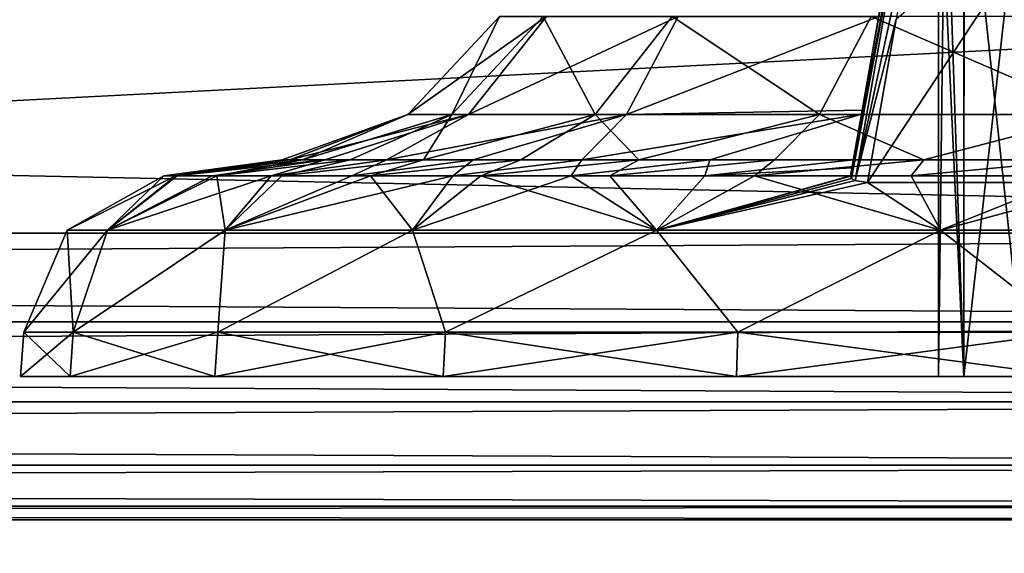
# Model space of a CAD drawing. Units: millimetres. Extents: x -350 to 350, y -145 to 206.
# Drawn here: x 167 to 201, y 143 to 161 of the extents above; entities that cross this region are included whole.
import ezdxf

# ---------------------------------------------------------------- set-up
doc = ezdxf.new("R2010")
doc.units = ezdxf.units.MM
doc.header["$LTSCALE"] = 52.148148
for name, color, linetype in [('1447', 7, 'CONTINUOUS'), ('1449', 7, 'CONTINUOUS'), ('1450', 7, 'CONTINUOUS'), ('1452', 7, 'CONTINUOUS'), ('1454', 7, 'CONTINUOUS'), ('1466', 7, 'CONTINUOUS'), ('1470', 7, 'CONTINUOUS'), ('1549', 7, 'CONTINUOUS'), ('1553', 7, 'CONTINUOUS'), ('1554', 7, 'CONTINUOUS'), ('1555', 7, 'CONTINUOUS'), ('1559', 7, 'CONTINUOUS'), ('1560', 7, 'CONTINUOUS'), ('1561', 7, 'CONTINUOUS'), ('1564', 7, 'CONTINUOUS'), ('1566', 7, 'CONTINUOUS'), ('1571', 7, 'CONTINUOUS'), ('1575', 7, 'CONTINUOUS'), ('1576', 7, 'CONTINUOUS')]:
    doc.layers.add(name, color=color, linetype=linetype)

msp = doc.modelspace()

# ---------------------------------------------------------------- linework, layer by layer
at = {"layer": '1447', "color": 253, "linetype": 'Continuous', "true_color": 0xa0abb8}
for points in [[(348, 168, 315), (-348, 168, 315), (348, 132, 315), (348, 168, 315)], [(348, 132, 315), (-348, 168, 315), (-348, 132, 315), (348, 132, 315)]]:
    msp.add_3dface(points, dxfattribs=at)
at = {"layer": '1449', "color": 253, "linetype": 'Continuous', "true_color": 0xa0abb8}
for points in [[(-348, 168, -335), (348, 168, -335), (-348, 132, -335), (-348, 168, -335)], [(-348, 132, -335), (348, 168, -335), (348, 132, -335), (-348, 132, -335)]]:
    msp.add_3dface(points, dxfattribs=at)
at = {"layer": '1450', "color": 253, "linetype": 'Continuous', "true_color": 0xa0abb8}
for points in [[(-262.5, 144, 247.5), (262.5, 144, 247.5), (-262.5, 144, -217.5), (-262.5, 144, 247.5)], [(-262.5, 144, -217.5), (262.5, 144, 247.5), (262.5, 144, -217.5), (-262.5, 144, -217.5)]]:
    msp.add_3dface(points, dxfattribs=at)
at = {"layer": '1452', "color": 253, "linetype": 'Continuous', "true_color": 0xa0abb8}
for points in [[(-262.5, 165, 257.5), (262.5, 165, 257.5), (-262.5, 154, 257.5), (-262.5, 165, 257.5)], [(-262.5, 154, 257.5), (262.5, 165, 257.5), (262.5, 154, 257.5), (-262.5, 154, 257.5)]]:
    msp.add_3dface(points, dxfattribs=at)
at = {"layer": '1454', "color": 253, "linetype": 'Continuous', "true_color": 0xa0abb8}
for points in [[(262.5, 165, -227.5), (-262.5, 165, -227.5), (262.5, 154, -227.5), (262.5, 165, -227.5)], [(262.5, 154, -227.5), (-262.5, 165, -227.5), (-262.5, 154, -227.5), (262.5, 154, -227.5)]]:
    msp.add_3dface(points, dxfattribs=at)
at = {"layer": '1466', "color": 253, "linetype": 'Continuous', "true_color": 0xa0abb8}
for points in [[(262.5, 154, -227.5), (-262.5, 154, -227.5), (-262.5, 150.91, -227.011), (262.5, 154, -227.5)], [(262.5, 154, -227.5), (-262.5, 150.91, -227.011), (262.5, 150.91, -227.011), (262.5, 154, -227.5)], [(-262.5, 150.91, -227.011), (-262.5, 148.12, -225.588), (262.5, 150.91, -227.011), (-262.5, 150.91, -227.011)], [(262.5, 150.91, -227.011), (-262.5, 148.12, -225.588), (262.5, 148.12, -225.588), (262.5, 150.91, -227.011)], [(-262.5, 148.12, -225.588), (-262.5, 145.906, -223.373), (262.5, 148.12, -225.588), (-262.5, 148.12, -225.588)], [(262.5, 148.12, -225.588), (-262.5, 145.906, -223.373), (262.5, 145.906, -223.373), (262.5, 148.12, -225.588)], [(-262.5, 145.906, -223.373), (-262.5, 144.487, -220.581), (262.5, 145.906, -223.373), (-262.5, 145.906, -223.373)], [(262.5, 145.906, -223.373), (-262.5, 144.487, -220.581), (262.5, 144.487, -220.581), (262.5, 145.906, -223.373)], [(-262.5, 144, -217.5), (262.5, 144, -217.5), (262.5, 144.487, -220.581), (-262.5, 144, -217.5)], [(-262.5, 144.487, -220.581), (-262.5, 144, -217.5), (262.5, 144.487, -220.581), (-262.5, 144.487, -220.581)]]:
    msp.add_3dface(points, dxfattribs=at)
at = {"layer": '1470', "color": 253, "linetype": 'Continuous', "true_color": 0xa0abb8}
for points in [[(-262.5, 154, 257.5), (262.5, 154, 257.5), (262.5, 150.91, 257.011), (-262.5, 154, 257.5)], [(-262.5, 154, 257.5), (262.5, 150.91, 257.011), (-262.5, 150.91, 257.011), (-262.5, 154, 257.5)], [(262.5, 150.91, 257.011), (262.5, 148.12, 255.588), (-262.5, 150.91, 257.011), (262.5, 150.91, 257.011)], [(-262.5, 150.91, 257.011), (262.5, 148.12, 255.588), (-262.5, 148.12, 255.588), (-262.5, 150.91, 257.011)], [(262.5, 148.12, 255.588), (262.5, 145.906, 253.373), (-262.5, 148.12, 255.588), (262.5, 148.12, 255.588)], [(-262.5, 148.12, 255.588), (262.5, 145.906, 253.373), (-262.5, 145.906, 253.373), (-262.5, 148.12, 255.588)], [(262.5, 145.906, 253.373), (262.5, 144.487, 250.581), (-262.5, 145.906, 253.373), (262.5, 145.906, 253.373)], [(-262.5, 145.906, 253.373), (262.5, 144.487, 250.581), (-262.5, 144.487, 250.581), (-262.5, 145.906, 253.373)], [(262.5, 144, 247.5), (-262.5, 144, 247.5), (-262.5, 144.487, 250.581), (262.5, 144, 247.5)], [(262.5, 144.487, 250.581), (262.5, 144, 247.5), (-262.5, 144.487, 250.581), (262.5, 144.487, 250.581)]]:
    msp.add_3dface(points, dxfattribs=at)
at = {"layer": '1549', "color": 253, "linetype": 'Continuous', "true_color": 0xa0abb8}
for points in [[(168.629, 149, 142.971), (252.3, 149, 155), (166.9, 149, 155), (168.629, 149, 142.971)], [(166.9, 149, 155), (252.3, 149, 155), (250.571, 149, 167.029), (166.9, 149, 155)], [(168.629, 149, 167.029), (166.9, 149, 155), (250.571, 149, 167.029), (168.629, 149, 167.029)], [(250.571, 149, 142.971), (252.3, 149, 155), (168.629, 149, 142.971), (250.571, 149, 142.971)], [(173.678, 149, 131.916), (250.571, 149, 142.971), (168.629, 149, 142.971), (173.678, 149, 131.916)], [(173.678, 149, 178.084), (168.629, 149, 167.029), (245.522, 149, 178.084), (173.678, 149, 178.084)], [(245.522, 149, 178.084), (168.629, 149, 167.029), (250.571, 149, 167.029), (245.522, 149, 178.084)], [(245.522, 149, 131.916), (250.571, 149, 142.971), (173.678, 149, 131.916), (245.522, 149, 131.916)], [(245.522, 149, 131.916), (173.678, 149, 131.916), (201.9, 149, 130.6), (245.522, 149, 131.916)], [(173.678, 149, 131.916), (181.636, 149, 122.731), (201.9, 149, 130.6), (173.678, 149, 131.916)], [(181.636, 149, 187.269), (173.678, 149, 178.084), (237.564, 149, 187.269), (181.636, 149, 187.269)], [(237.564, 149, 187.269), (173.678, 149, 178.084), (245.522, 149, 178.084), (237.564, 149, 187.269)], [(191.861, 149, 116.159), (237.564, 149, 122.731), (181.636, 149, 122.731), (191.861, 149, 116.159)], [(181.636, 149, 122.731), (237.564, 149, 122.731), (218.382, 149, 124.272), (181.636, 149, 122.731)], [(201.9, 149, 130.6), (181.636, 149, 122.731), (199.779, 149, 129.721), (201.9, 149, 130.6)], [(199.779, 149, 129.721), (181.636, 149, 122.731), (198.9, 149, 127.6), (199.779, 149, 129.721)], [(198.9, 149, 127.6), (181.636, 149, 122.731), (199.779, 149, 125.479), (198.9, 149, 127.6)], [(199.779, 149, 125.479), (181.636, 149, 122.731), (201.9, 149, 124.6), (199.779, 149, 125.479)], [(201.9, 149, 124.6), (181.636, 149, 122.731), (216.218, 149, 124.272), (201.9, 149, 124.6)], [(216.218, 149, 124.272), (181.636, 149, 122.731), (218.382, 149, 124.272), (216.218, 149, 124.272)], [(191.861, 149, 193.841), (181.636, 149, 187.269), (227.339, 149, 193.841), (191.861, 149, 193.841)], [(227.339, 149, 193.841), (181.636, 149, 187.269), (237.564, 149, 187.269), (227.339, 149, 193.841)], [(227.339, 149, 116.159), (237.564, 149, 122.731), (191.861, 149, 116.159), (227.339, 149, 116.159)], [(203.523, 149, 112.735), (227.339, 149, 116.159), (191.861, 149, 116.159), (203.523, 149, 112.735)], [(203.523, 149, 197.265), (191.861, 149, 193.841), (215.677, 149, 197.265), (203.523, 149, 197.265)], [(215.677, 149, 197.265), (191.861, 149, 193.841), (227.339, 149, 193.841), (215.677, 149, 197.265)]]:
    msp.add_3dface(points, dxfattribs=at)
at = {"layer": '1553', "color": 253, "linetype": 'Continuous', "true_color": 0xa0abb8}
for points in [[(182.521, 158.144, 144.056), (180.405, 158.144, 154.164), (185.23, 161.558, 145.919), (182.521, 158.144, 144.056)], [(180.405, 158.144, 154.164), (181.939, 158.144, 164.376), (183.594, 161.558, 154.837), (180.405, 158.144, 154.164)], [(185.23, 161.558, 145.919), (180.405, 158.144, 154.164), (183.594, 161.558, 154.837), (185.23, 161.558, 145.919)], [(181.939, 158.144, 164.376), (186.93, 158.144, 173.415), (185.119, 161.558, 163.776), (181.939, 158.144, 164.376)], [(183.594, 161.558, 154.837), (181.939, 158.144, 164.376), (185.119, 161.558, 163.776), (183.594, 161.558, 154.837)], [(188.022, 158.144, 135.317), (182.521, 158.144, 144.056), (189.829, 161.558, 138.104), (188.022, 158.144, 135.317)], [(189.829, 161.558, 138.104), (182.521, 158.144, 144.056), (185.23, 161.558, 145.919), (189.829, 161.558, 138.104)], [(185.119, 161.558, 163.776), (186.93, 158.144, 173.415), (189.62, 161.558, 171.648), (185.119, 161.558, 163.776)], [(186.93, 158.144, 173.415), (194.756, 158.144, 180.153), (189.62, 161.558, 171.648), (186.93, 158.144, 173.415)], [(196.239, 158.294, 129.277), (188.022, 158.144, 135.317), (196.815, 161.562, 132.356), (196.239, 158.294, 129.277)], [(196.815, 161.562, 132.356), (188.022, 158.144, 135.317), (189.829, 161.558, 138.104), (196.815, 161.562, 132.356)], [(189.62, 161.558, 171.648), (194.756, 158.144, 180.153), (196.55, 161.558, 177.495), (189.62, 161.558, 171.648)], [(194.756, 158.144, 180.153), (204.437, 158.144, 183.747), (196.55, 161.558, 177.495), (194.756, 158.144, 180.153)], [(196.55, 161.558, 177.495), (204.437, 158.144, 183.747), (205.066, 161.558, 180.609), (196.55, 161.558, 177.495)], [(196.213, 158.148, 129.049), (188.022, 158.144, 135.317), (196.239, 158.294, 129.277), (196.213, 158.148, 129.049)], [(176.734, 156.561, 161.985), (180.405, 158.144, 154.164), (176.026, 156.561, 156.322), (176.734, 156.561, 161.985)], [(176.026, 156.561, 156.322), (180.405, 158.144, 154.164), (176.288, 156.561, 150.613), (176.026, 156.561, 156.322)], [(180.405, 158.144, 154.164), (182.521, 158.144, 144.056), (176.288, 156.561, 150.613), (180.405, 158.144, 154.164)], [(176.288, 156.561, 150.613), (182.521, 158.144, 144.056), (177.511, 156.561, 145.038), (176.288, 156.561, 150.613)], [(181.939, 158.144, 164.376), (180.405, 158.144, 154.164), (176.734, 156.561, 161.985), (181.939, 158.144, 164.376)], [(178.393, 156.561, 167.452), (181.939, 158.144, 164.376), (176.734, 156.561, 161.985), (178.393, 156.561, 167.452)], [(177.511, 156.561, 145.038), (182.521, 158.144, 144.056), (179.662, 156.561, 139.746), (177.511, 156.561, 145.038)], [(180.952, 156.561, 172.557), (181.939, 158.144, 164.376), (178.393, 156.561, 167.452), (180.952, 156.561, 172.557)], [(182.521, 158.144, 144.056), (188.022, 158.144, 135.317), (179.662, 156.561, 139.746), (182.521, 158.144, 144.056)], [(179.662, 156.561, 139.746), (188.022, 158.144, 135.317), (182.677, 156.561, 134.897), (179.662, 156.561, 139.746)], [(186.93, 158.144, 173.415), (181.939, 158.144, 164.376), (180.952, 156.561, 172.557), (186.93, 158.144, 173.415)], [(184.337, 156.561, 177.153), (186.93, 158.144, 173.415), (180.952, 156.561, 172.557), (184.337, 156.561, 177.153)], [(182.677, 156.561, 134.897), (188.022, 158.144, 135.317), (186.471, 156.561, 130.628), (182.677, 156.561, 134.897)], [(188.458, 156.561, 181.114), (186.93, 158.144, 173.415), (184.337, 156.561, 177.153), (188.458, 156.561, 181.114)], [(188.022, 158.144, 135.317), (196.213, 158.148, 129.049), (186.471, 156.561, 130.628), (188.022, 158.144, 135.317)], [(186.471, 156.561, 130.628), (196.213, 158.148, 129.049), (190.933, 156.561, 127.063), (186.471, 156.561, 130.628)], [(194.756, 158.144, 180.153), (186.93, 158.144, 173.415), (188.458, 156.561, 181.114), (194.756, 158.144, 180.153)], [(193.18, 156.561, 184.314), (194.756, 158.144, 180.153), (188.458, 156.561, 181.114), (193.18, 156.561, 184.314)], [(196.213, 158.148, 129.049), (195.933, 156.561, 124.305), (190.933, 156.561, 127.063), (196.213, 158.148, 129.049)], [(198.387, 156.561, 186.674), (194.756, 158.144, 180.153), (193.18, 156.561, 184.314), (198.387, 156.561, 186.674)], [(204.437, 158.144, 183.747), (194.756, 158.144, 180.153), (198.387, 156.561, 186.674), (204.437, 158.144, 183.747)], [(203.908, 156.561, 188.114), (204.437, 158.144, 183.747), (198.387, 156.561, 186.674), (203.908, 156.561, 188.114)]]:
    msp.add_3dface(points, dxfattribs=at)
at = {"layer": '1554', "color": 253, "linetype": 'Continuous', "true_color": 0xa0abb8}
for points in [[(171.9, 155.998, 155), (172.321, 155.998, 149.381), (168.532, 154.105, 155), (171.9, 155.998, 155)], [(168.532, 154.105, 155), (172.321, 155.998, 149.381), (169.932, 154.105, 144.371), (168.532, 154.105, 155)], [(172.321, 155.998, 149.381), (173.576, 155.998, 143.884), (169.932, 154.105, 144.371), (172.321, 155.998, 149.381)], [(173.576, 155.998, 143.884), (175.634, 155.998, 138.641), (169.932, 154.105, 144.371), (173.576, 155.998, 143.884)], [(169.932, 154.105, 144.371), (175.634, 155.998, 138.641), (174.034, 154.105, 134.466), (169.932, 154.105, 144.371)], [(175.634, 155.998, 138.641), (178.453, 155.998, 133.76), (174.034, 154.105, 134.466), (175.634, 155.998, 138.641)], [(178.453, 155.998, 133.76), (181.968, 155.998, 129.353), (174.034, 154.105, 134.466), (178.453, 155.998, 133.76)], [(174.034, 154.105, 134.466), (181.968, 155.998, 129.353), (180.561, 154.105, 125.961), (174.034, 154.105, 134.466)], [(181.968, 155.998, 129.353), (186.097, 155.998, 125.523), (180.561, 154.105, 125.961), (181.968, 155.998, 129.353)], [(180.561, 154.105, 125.961), (186.097, 155.998, 125.523), (189.066, 154.105, 119.434), (180.561, 154.105, 125.961)], [(186.097, 155.998, 125.523), (190.757, 155.998, 122.347), (189.066, 154.105, 119.434), (186.097, 155.998, 125.523)], [(190.757, 155.998, 122.347), (195.834, 155.998, 119.903), (189.066, 154.105, 119.434), (190.757, 155.998, 122.347)], [(195.834, 155.998, 119.903), (195.833, 155.993, 119.875), (189.066, 154.105, 119.434), (195.834, 155.998, 119.903)], [(195.833, 155.993, 119.875), (195.832, 155.988, 119.846), (189.066, 154.105, 119.434), (195.833, 155.993, 119.875)], [(195.832, 155.988, 119.846), (195.871, 155.911, 119.465), (189.066, 154.105, 119.434), (195.832, 155.988, 119.846)], [(195.871, 155.911, 119.465), (195.995, 155.841, 119.149), (189.066, 154.105, 119.434), (195.871, 155.911, 119.465)], [(195.995, 155.841, 119.149), (196.425, 155.775, 118.773), (189.066, 154.105, 119.434), (195.995, 155.841, 119.149)], [(189.066, 154.105, 119.434), (196.425, 155.775, 118.773), (198.971, 154.105, 115.332), (189.066, 154.105, 119.434)], [(196.425, 155.775, 118.773), (205.135, 155.775, 116.712), (198.971, 154.105, 115.332), (196.425, 155.775, 118.773)], [(198.971, 154.105, 115.332), (205.135, 155.775, 116.712), (209.6, 154.105, 113.932), (198.971, 154.105, 115.332)], [(168.532, 154.105, 155), (169.932, 154.105, 144.371), (167.017, 150.551, 155), (168.532, 154.105, 155)], [(167.017, 150.551, 155), (169.932, 154.105, 144.371), (168.742, 150.551, 143.003), (167.017, 150.551, 155)], [(169.932, 154.105, 144.371), (174.034, 154.105, 134.466), (168.742, 150.551, 143.003), (169.932, 154.105, 144.371)], [(168.742, 150.551, 143.003), (174.034, 154.105, 134.466), (173.777, 150.551, 131.978), (168.742, 150.551, 143.003)], [(174.034, 154.105, 134.466), (180.561, 154.105, 125.961), (173.777, 150.551, 131.978), (174.034, 154.105, 134.466)], [(173.777, 150.551, 131.978), (180.561, 154.105, 125.961), (181.714, 150.551, 122.818), (173.777, 150.551, 131.978)], [(180.561, 154.105, 125.961), (189.066, 154.105, 119.434), (181.714, 150.551, 122.818), (180.561, 154.105, 125.961)], [(181.714, 150.551, 122.818), (189.066, 154.105, 119.434), (191.91, 150.551, 116.265), (181.714, 150.551, 122.818)], [(189.066, 154.105, 119.434), (198.971, 154.105, 115.332), (191.91, 150.551, 116.265), (189.066, 154.105, 119.434)], [(191.91, 150.551, 116.265), (198.971, 154.105, 115.332), (203.54, 150.551, 112.85), (191.91, 150.551, 116.265)], [(198.971, 154.105, 115.332), (209.6, 154.105, 113.932), (203.54, 150.551, 112.85), (198.971, 154.105, 115.332)]]:
    msp.add_3dface(points, dxfattribs=at)
at = {"layer": '1555', "color": 253, "linetype": 'Continuous', "true_color": 0xa0abb8}
for points in [[(168.629, 149, 142.971), (166.9, 149, 155), (168.742, 150.551, 143.003), (168.629, 149, 142.971)], [(166.9, 149, 155), (167.017, 150.551, 155), (168.742, 150.551, 143.003), (166.9, 149, 155)], [(173.678, 149, 131.916), (168.629, 149, 142.971), (173.777, 150.551, 131.978), (173.678, 149, 131.916)], [(168.629, 149, 142.971), (168.742, 150.551, 143.003), (173.777, 150.551, 131.978), (168.629, 149, 142.971)], [(181.636, 149, 122.731), (173.678, 149, 131.916), (181.714, 150.551, 122.818), (181.636, 149, 122.731)], [(173.678, 149, 131.916), (173.777, 150.551, 131.978), (181.714, 150.551, 122.818), (173.678, 149, 131.916)], [(191.861, 149, 116.159), (181.636, 149, 122.731), (191.91, 150.551, 116.265), (191.861, 149, 116.159)], [(181.636, 149, 122.731), (181.714, 150.551, 122.818), (191.91, 150.551, 116.265), (181.636, 149, 122.731)], [(203.523, 149, 112.735), (191.861, 149, 116.159), (203.54, 150.551, 112.85), (203.523, 149, 112.735)], [(191.861, 149, 116.159), (191.91, 150.551, 116.265), (203.54, 150.551, 112.85), (191.861, 149, 116.159)]]:
    msp.add_3dface(points, dxfattribs=at)
at = {"layer": '1559', "color": 253, "linetype": 'Continuous', "true_color": 0xa0abb8}
for points in [[(171.9, 155.998, 155), (168.532, 154.105, 155), (169.932, 154.105, 165.629), (171.9, 155.998, 155)], [(173.745, 155.998, 166.65), (172.364, 155.998, 160.898), (169.932, 154.105, 165.629), (173.745, 155.998, 166.65)], [(174.034, 154.105, 175.534), (173.745, 155.998, 166.65), (169.932, 154.105, 165.629), (174.034, 154.105, 175.534)], [(172.364, 155.998, 160.898), (171.9, 155.998, 155), (169.932, 154.105, 165.629), (172.364, 155.998, 160.898)], [(176.009, 155.998, 172.115), (173.745, 155.998, 166.65), (174.034, 154.105, 175.534), (176.009, 155.998, 172.115)], [(179.1, 155.998, 177.16), (176.009, 155.998, 172.115), (174.034, 154.105, 175.534), (179.1, 155.998, 177.16)], [(180.561, 154.105, 184.039), (179.1, 155.998, 177.16), (174.034, 154.105, 175.534), (180.561, 154.105, 184.039)], [(182.942, 155.998, 181.658), (179.1, 155.998, 177.16), (180.561, 154.105, 184.039), (182.942, 155.998, 181.658)], [(189.066, 154.105, 190.566), (182.942, 155.998, 181.658), (180.561, 154.105, 184.039), (189.066, 154.105, 190.566)], [(187.44, 155.998, 185.5), (182.942, 155.998, 181.658), (189.066, 154.105, 190.566), (187.44, 155.998, 185.5)], [(192.485, 155.998, 188.591), (187.44, 155.998, 185.5), (189.066, 154.105, 190.566), (192.485, 155.998, 188.591)], [(198.971, 154.105, 194.668), (192.485, 155.998, 188.591), (189.066, 154.105, 190.566), (198.971, 154.105, 194.668)], [(197.95, 155.998, 190.855), (192.485, 155.998, 188.591), (198.971, 154.105, 194.668), (197.95, 155.998, 190.855)], [(203.702, 155.998, 192.236), (197.95, 155.998, 190.855), (198.971, 154.105, 194.668), (203.702, 155.998, 192.236)], [(209.6, 154.105, 196.068), (203.702, 155.998, 192.236), (198.971, 154.105, 194.668), (209.6, 154.105, 196.068)], [(168.532, 154.105, 155), (167.017, 150.551, 155), (168.742, 150.551, 166.997), (168.532, 154.105, 155)], [(169.932, 154.105, 165.629), (168.532, 154.105, 155), (168.742, 150.551, 166.997), (169.932, 154.105, 165.629)], [(174.034, 154.105, 175.534), (169.932, 154.105, 165.629), (168.742, 150.551, 166.997), (174.034, 154.105, 175.534)], [(173.777, 150.551, 178.022), (174.034, 154.105, 175.534), (168.742, 150.551, 166.997), (173.777, 150.551, 178.022)], [(180.561, 154.105, 184.039), (174.034, 154.105, 175.534), (173.777, 150.551, 178.022), (180.561, 154.105, 184.039)], [(181.714, 150.551, 187.182), (180.561, 154.105, 184.039), (173.777, 150.551, 178.022), (181.714, 150.551, 187.182)], [(189.066, 154.105, 190.566), (180.561, 154.105, 184.039), (181.714, 150.551, 187.182), (189.066, 154.105, 190.566)], [(191.91, 150.551, 193.735), (189.066, 154.105, 190.566), (181.714, 150.551, 187.182), (191.91, 150.551, 193.735)], [(198.971, 154.105, 194.668), (189.066, 154.105, 190.566), (191.91, 150.551, 193.735), (198.971, 154.105, 194.668)], [(203.54, 150.551, 197.15), (198.971, 154.105, 194.668), (191.91, 150.551, 193.735), (203.54, 150.551, 197.15)], [(209.6, 154.105, 196.068), (198.971, 154.105, 194.668), (203.54, 150.551, 197.15), (209.6, 154.105, 196.068)]]:
    msp.add_3dface(points, dxfattribs=at)
at = {"layer": '1560', "color": 253, "linetype": 'Continuous', "true_color": 0xa0abb8}
for points in [[(166.9, 149, 155), (168.629, 149, 167.029), (167.017, 150.551, 155), (166.9, 149, 155)], [(167.017, 150.551, 155), (168.629, 149, 167.029), (168.742, 150.551, 166.997), (167.017, 150.551, 155)], [(168.629, 149, 167.029), (173.678, 149, 178.084), (168.742, 150.551, 166.997), (168.629, 149, 167.029)], [(173.678, 149, 178.084), (173.777, 150.551, 178.022), (168.742, 150.551, 166.997), (173.678, 149, 178.084)], [(173.678, 149, 178.084), (181.636, 149, 187.269), (173.777, 150.551, 178.022), (173.678, 149, 178.084)], [(181.636, 149, 187.269), (181.714, 150.551, 187.182), (173.777, 150.551, 178.022), (181.636, 149, 187.269)], [(181.636, 149, 187.269), (191.861, 149, 193.841), (181.714, 150.551, 187.182), (181.636, 149, 187.269)], [(191.861, 149, 193.841), (191.91, 150.551, 193.735), (181.714, 150.551, 187.182), (191.861, 149, 193.841)], [(191.861, 149, 193.841), (203.523, 149, 197.265), (191.91, 150.551, 193.735), (191.861, 149, 193.841)], [(203.523, 149, 197.265), (203.54, 150.551, 197.15), (191.91, 150.551, 193.735), (203.523, 149, 197.265)]]:
    msp.add_3dface(points, dxfattribs=at)
at = {"layer": '1561', "color": 253, "linetype": 'Continuous', "true_color": 0xa0abb8}
for points in [[(176.026, 156.561, 156.322), (176.288, 156.561, 150.613), (171.9, 155.998, 155), (176.026, 156.561, 156.322)], [(172.364, 155.998, 160.898), (176.026, 156.561, 156.322), (171.9, 155.998, 155), (172.364, 155.998, 160.898)], [(171.9, 155.998, 155), (176.288, 156.561, 150.613), (172.321, 155.998, 149.381), (171.9, 155.998, 155)], [(176.288, 156.561, 150.613), (177.511, 156.561, 145.038), (172.321, 155.998, 149.381), (176.288, 156.561, 150.613)], [(172.321, 155.998, 149.381), (177.511, 156.561, 145.038), (173.576, 155.998, 143.884), (172.321, 155.998, 149.381)], [(176.734, 156.561, 161.985), (176.026, 156.561, 156.322), (172.364, 155.998, 160.898), (176.734, 156.561, 161.985)], [(173.745, 155.998, 166.65), (176.734, 156.561, 161.985), (172.364, 155.998, 160.898), (173.745, 155.998, 166.65)], [(173.576, 155.998, 143.884), (177.511, 156.561, 145.038), (175.634, 155.998, 138.641), (173.576, 155.998, 143.884)], [(178.393, 156.561, 167.452), (176.734, 156.561, 161.985), (173.745, 155.998, 166.65), (178.393, 156.561, 167.452)], [(176.009, 155.998, 172.115), (178.393, 156.561, 167.452), (173.745, 155.998, 166.65), (176.009, 155.998, 172.115)], [(177.511, 156.561, 145.038), (179.662, 156.561, 139.746), (175.634, 155.998, 138.641), (177.511, 156.561, 145.038)], [(175.634, 155.998, 138.641), (179.662, 156.561, 139.746), (178.453, 155.998, 133.76), (175.634, 155.998, 138.641)], [(180.952, 156.561, 172.557), (178.393, 156.561, 167.452), (176.009, 155.998, 172.115), (180.952, 156.561, 172.557)], [(179.1, 155.998, 177.16), (180.952, 156.561, 172.557), (176.009, 155.998, 172.115), (179.1, 155.998, 177.16)], [(179.662, 156.561, 139.746), (182.677, 156.561, 134.897), (178.453, 155.998, 133.76), (179.662, 156.561, 139.746)], [(178.453, 155.998, 133.76), (182.677, 156.561, 134.897), (181.968, 155.998, 129.353), (178.453, 155.998, 133.76)], [(184.337, 156.561, 177.153), (180.952, 156.561, 172.557), (179.1, 155.998, 177.16), (184.337, 156.561, 177.153)], [(182.942, 155.998, 181.658), (184.337, 156.561, 177.153), (179.1, 155.998, 177.16), (182.942, 155.998, 181.658)], [(182.677, 156.561, 134.897), (186.471, 156.561, 130.628), (181.968, 155.998, 129.353), (182.677, 156.561, 134.897)], [(181.968, 155.998, 129.353), (186.471, 156.561, 130.628), (186.097, 155.998, 125.523), (181.968, 155.998, 129.353)], [(188.458, 156.561, 181.114), (184.337, 156.561, 177.153), (182.942, 155.998, 181.658), (188.458, 156.561, 181.114)], [(187.44, 155.998, 185.5), (188.458, 156.561, 181.114), (182.942, 155.998, 181.658), (187.44, 155.998, 185.5)], [(186.471, 156.561, 130.628), (190.933, 156.561, 127.063), (186.097, 155.998, 125.523), (186.471, 156.561, 130.628)], [(186.097, 155.998, 125.523), (190.933, 156.561, 127.063), (190.757, 155.998, 122.347), (186.097, 155.998, 125.523)], [(193.18, 156.561, 184.314), (188.458, 156.561, 181.114), (187.44, 155.998, 185.5), (193.18, 156.561, 184.314)], [(192.485, 155.998, 188.591), (193.18, 156.561, 184.314), (187.44, 155.998, 185.5), (192.485, 155.998, 188.591)], [(190.933, 156.561, 127.063), (195.933, 156.561, 124.305), (190.757, 155.998, 122.347), (190.933, 156.561, 127.063)], [(190.757, 155.998, 122.347), (195.933, 156.561, 124.305), (195.885, 156.287, 122.156), (190.757, 155.998, 122.347)], [(198.387, 156.561, 186.674), (193.18, 156.561, 184.314), (192.485, 155.998, 188.591), (198.387, 156.561, 186.674)], [(197.95, 155.998, 190.855), (198.387, 156.561, 186.674), (192.485, 155.998, 188.591), (197.95, 155.998, 190.855)], [(203.908, 156.561, 188.114), (198.387, 156.561, 186.674), (197.95, 155.998, 190.855), (203.908, 156.561, 188.114)], [(203.702, 155.998, 192.236), (203.908, 156.561, 188.114), (197.95, 155.998, 190.855), (203.702, 155.998, 192.236)], [(195.834, 155.998, 119.903), (190.757, 155.998, 122.347), (195.885, 156.287, 122.156), (195.834, 155.998, 119.903)]]:
    msp.add_3dface(points, dxfattribs=at)
at = {"layer": '1564', "color": 253, "linetype": 'Continuous', "true_color": 0xa0abb8}
for points in [[(205.135, 155.775, 116.712), (196.425, 155.775, 118.773), (203.931, 167.155, 122.745), (205.135, 155.775, 116.712)], [(196.425, 155.775, 118.773), (197.429, 161.465, 121.493), (203.931, 167.155, 122.745), (196.425, 155.775, 118.773)]]:
    msp.add_3dface(points, dxfattribs=at)
at = {"layer": '1566', "color": 253, "linetype": 'Continuous', "true_color": 0xa0abb8}
for points in [[(196.213, 158.148, 129.049), (196.239, 158.294, 129.277), (197.869, 167.539, 129.047), (196.213, 158.148, 129.049)], [(197.752, 166.874, 125.051), (196.213, 158.148, 129.049), (197.869, 167.539, 129.047), (197.752, 166.874, 125.051)], [(196.239, 158.294, 129.277), (196.815, 161.562, 132.356), (197.869, 167.539, 129.047), (196.239, 158.294, 129.277)], [(195.933, 156.561, 124.305), (196.213, 158.148, 129.049), (197.752, 166.874, 125.051), (195.933, 156.561, 124.305)], [(195.933, 156.561, 124.305), (197.752, 166.874, 125.051), (196.792, 161.431, 122.449), (195.933, 156.561, 124.305)], [(195.832, 155.988, 119.846), (195.833, 155.993, 119.875), (196.792, 161.431, 122.449), (195.832, 155.988, 119.846)], [(195.833, 155.993, 119.875), (195.834, 155.998, 119.903), (196.792, 161.431, 122.449), (195.833, 155.993, 119.875)], [(195.834, 155.998, 119.903), (195.885, 156.287, 122.156), (196.792, 161.431, 122.449), (195.834, 155.998, 119.903)], [(195.885, 156.287, 122.156), (195.933, 156.561, 124.305), (196.792, 161.431, 122.449), (195.885, 156.287, 122.156)]]:
    msp.add_3dface(points, dxfattribs=at)
at = {"layer": '1571', "color": 253, "linetype": 'Continuous', "true_color": 0xa0abb8}
for points in [[(195.995, 155.841, 119.149), (198.433, 167.155, 124.213), (197.429, 161.465, 121.493), (195.995, 155.841, 119.149)], [(198.433, 167.155, 124.213), (195.995, 155.841, 119.149), (197.96, 167.079, 124.546), (198.433, 167.155, 124.213)], [(195.871, 155.911, 119.465), (195.832, 155.988, 119.846), (197.96, 167.079, 124.546), (195.871, 155.911, 119.465)], [(195.832, 155.988, 119.846), (196.792, 161.431, 122.449), (197.96, 167.079, 124.546), (195.832, 155.988, 119.846)], [(195.995, 155.841, 119.149), (195.871, 155.911, 119.465), (197.96, 167.079, 124.546), (195.995, 155.841, 119.149)], [(196.792, 161.431, 122.449), (197.752, 166.874, 125.051), (197.96, 167.079, 124.546), (196.792, 161.431, 122.449)], [(196.425, 155.775, 118.773), (195.995, 155.841, 119.149), (197.429, 161.465, 121.493), (196.425, 155.775, 118.773)]]:
    msp.add_3dface(points, dxfattribs=at)
at = {"layer": '1575', "color": 253, "linetype": 'Continuous', "true_color": 0xa0abb8}
for points in [[(198.9, 149, 127.6), (199.779, 149, 125.479), (198.9, 168.147, 127.6), (198.9, 149, 127.6)], [(199.779, 149, 125.479), (199.777, 167.848, 125.48), (198.9, 168.147, 127.6), (199.779, 149, 125.479)], [(199.779, 149, 125.479), (201.881, 167.803, 124.6), (199.777, 167.848, 125.48), (199.779, 149, 125.479)], [(199.779, 149, 125.479), (201.9, 149, 124.6), (201.881, 167.803, 124.6), (199.779, 149, 125.479)]]:
    msp.add_3dface(points, dxfattribs=at)
at = {"layer": '1576', "color": 253, "linetype": 'Continuous', "true_color": 0xa0abb8}
for points in [[(199.779, 149, 129.721), (199.132, 168.352, 128.757), (199.793, 168.555, 129.736), (199.779, 149, 129.721)], [(201.9, 149, 130.6), (199.779, 149, 129.721), (199.793, 168.555, 129.736), (201.9, 149, 130.6)], [(201.9, 149, 130.6), (199.793, 168.555, 129.736), (201.922, 168.823, 130.6), (201.9, 149, 130.6)], [(199.779, 149, 129.721), (198.9, 149, 127.6), (199.132, 168.352, 128.757), (199.779, 149, 129.721)], [(198.9, 149, 127.6), (198.9, 168.147, 127.6), (199.132, 168.352, 128.757), (198.9, 149, 127.6)]]:
    msp.add_3dface(points, dxfattribs=at)

doc.saveas('drawing.dxf')
